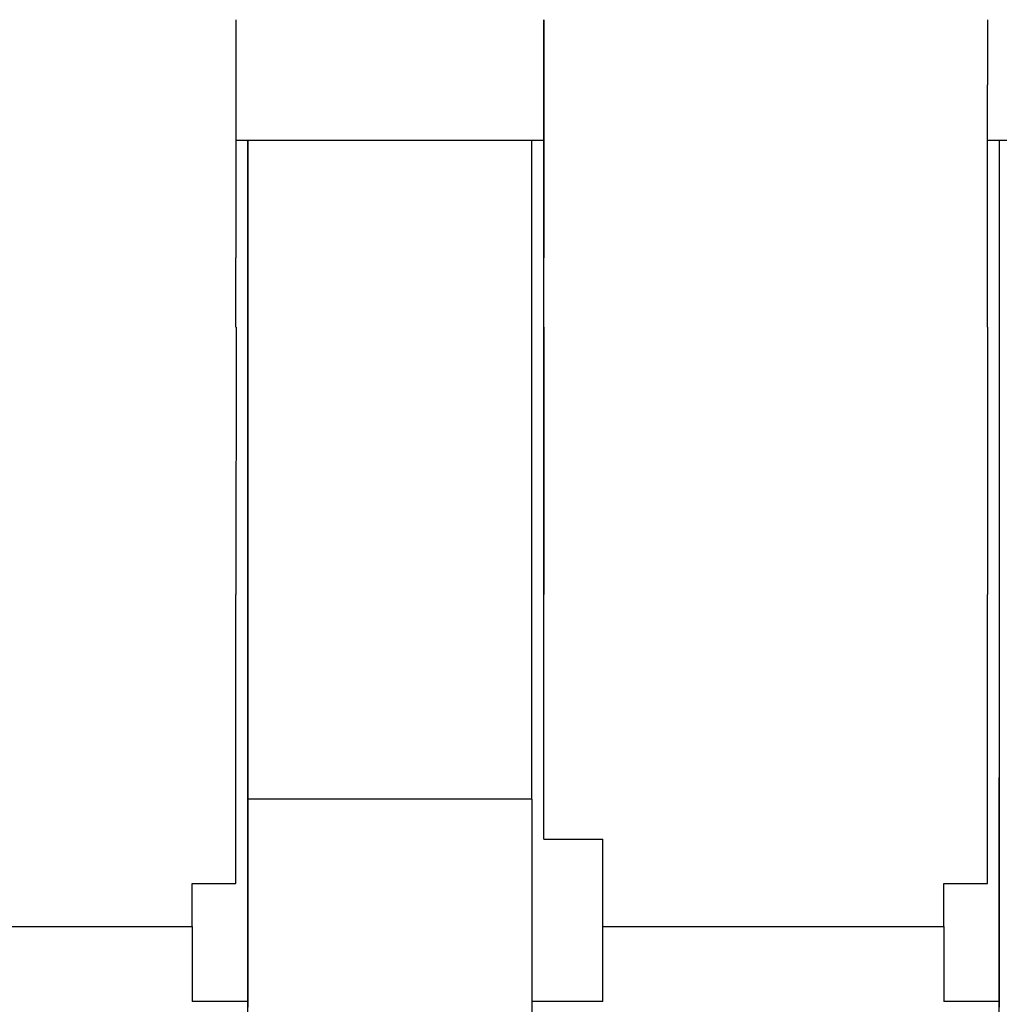
# Model space of a CAD drawing. Extents: x 194 to 662, y 53 to 547.
# Drawn here: x 382 to 390, y 58 to 66 of the extents above; entities that cross this region are included whole.
import ezdxf

# ---------------------------------------------------------------- set-up
doc = ezdxf.new("R2010")
doc.units = 0
doc.layers.add('VISIBLE__ISO_', color=7, linetype='CONTINUOUS')

msp = doc.modelspace()

# ---------------------------------------------------------------- linework, layer by layer
at = {"layer": 'VISIBLE__ISO_'}
for p, q in [((386.3412, 65.3106), (386.3412, 66.3327)), ((383.7413, 64.3204), (383.7412, 65.7826)), ((386.3412, 65.7826), (386.3413, 64.3204)), ((390.0913, 64.3204), (390.0912, 65.7826)), ((386.3412, 65.3106), (383.7412, 65.3106)), ((383.8405, 65.3106), (383.8405, 58.0355)), ((386.3409, 59.4059), (386.3409, 65.3106)), ((392.6912, 65.3106), (390.0912, 65.3106)), ((390.1905, 65.3106), (390.1905, 58.0355)), ((383.7413, 63.7344), (383.7411, 61.4742)), ((386.3413, 63.7344), (386.3411, 61.4742)), ((390.0913, 63.7344), (390.0911, 61.4742)), ((383.8406, 57.1685), (383.8406, 59.9277)), ((390.1906, 57.1685), (390.1906, 59.9277)), ((386.2407, 59.7446), (383.8407, 59.7446)), ((386.2406, 59.7446), (386.2406, 57.1685)), ((386.3409, 59.4059), (386.8409, 59.4059)), ((386.8405, 58.0355), (386.8405, 59.4059)), ((383.3719, 59.0331), (383.7408, 59.0331)), ((389.7219, 59.0331), (390.0908, 59.0331)), ((380.4906, 58.6686), (383.3717, 58.6686)), ((383.3717, 58.6686), (383.3715, 58.0355)), ((386.8405, 58.0355), (386.8406, 58.6686)), ((386.8406, 58.6686), (389.7217, 58.6686)), ((389.7217, 58.6686), (389.7215, 58.0355)), ((383.8405, 58.0355), (383.3715, 58.0355)), ((383.8405, 58.0355), (383.8404, 57.9874)), ((386.8405, 58.0355), (386.2406, 58.0355)), ((390.1905, 58.0355), (389.7215, 58.0355)), ((390.1905, 58.0355), (390.1904, 57.9874))]:
    msp.add_line(p, q, dxfattribs=at)
for points in [[(383.741, 66.3327, 0), (383.741, 66.3289, 0), (383.741, 66.3251, 0), (383.741, 66.3213, 0), (383.741, 66.3175, 0), (383.741, 66.3136, 0), (383.741, 66.3098, 0), (383.741, 66.3059, 0), (383.741, 66.302, 0), (383.741, 66.298, 0), (383.741, 66.2941, 0), (383.741, 66.2901, 0), (383.741, 66.2861, 0), (383.741, 66.2821, 0), (383.741, 66.278, 0), (383.741, 66.274, 0), (383.741, 66.2699, 0), (383.741, 66.2658, 0), (383.741, 66.2617, 0), (383.741, 66.2576, 0), (383.741, 66.2534, 0), (383.741, 66.2493, 0), (383.741, 66.2451, 0), (383.741, 66.2409, 0), (383.741, 66.2367, 0), (383.741, 66.2324, 0), (383.741, 66.2282, 0), (383.741, 66.2239, 0), (383.741, 66.2197, 0), (383.741, 66.2154, 0), (383.741, 66.2111, 0), (383.741, 66.2068, 0), (383.741, 66.2025, 0), (383.741, 66.1981, 0), (383.741, 66.1938, 0), (383.741, 66.1894, 0), (383.741, 66.185, 0), (383.741, 66.1806, 0), (383.741, 66.1762, 0), (383.741, 66.1718, 0), (383.741, 66.1674, 0), (383.741, 66.163, 0), (383.741, 66.1586, 0), (383.741, 66.1541, 0), (383.741, 66.1497, 0), (383.741, 66.1452, 0), (383.741, 66.1407, 0), (383.741, 66.1362, 0), (383.741, 66.1318, 0), (383.741, 66.1273, 0), (383.741, 66.1228, 0), (383.741, 66.1183, 0), (383.741, 66.1137, 0), (383.741, 66.1092, 0), (383.741, 66.1047, 0), (383.741, 66.1002, 0), (383.741, 66.0957, 0), (383.741, 66.0911, 0), (383.741, 66.0866, 0), (383.741, 66.082, 0), (383.741, 66.0775, 0), (383.741, 66.073, 0), (383.741, 66.0684, 0), (383.741, 66.0639, 0), (383.741, 66.0593, 0), (383.741, 66.0548, 0), (383.741, 66.0502, 0), (383.741, 66.0457, 0), (383.741, 66.0411, 0), (383.741, 66.0366, 0), (383.741, 66.032, 0), (383.741, 66.0275, 0), (383.741, 66.0229, 0), (383.741, 66.0184, 0), (383.741, 66.0138, 0), (383.741, 66.0093, 0), (383.741, 66.0047, 0), (383.741, 66.0002, 0), (383.741, 65.9957, 0), (383.741, 65.9912, 0), (383.741, 65.9866, 0), (383.741, 65.9821, 0), (383.741, 65.9776, 0), (383.741, 65.9731, 0), (383.741, 65.9686, 0), (383.741, 65.9641, 0), (383.741, 65.9597, 0), (383.741, 65.9552, 0), (383.741, 65.9507, 0), (383.741, 65.9463, 0), (383.741, 65.9418, 0), (383.741, 65.9374, 0), (383.741, 65.9329, 0), (383.741, 65.9285, 0), (383.741, 65.9241, 0), (383.741, 65.9197, 0), (383.741, 65.9153, 0), (383.741, 65.9109, 0), (383.741, 65.9066, 0), (383.741, 65.9022, 0), (383.741, 65.8979, 0), (383.741, 65.8935, 0), (383.741, 65.8892, 0), (383.741, 65.8849, 0), (383.741, 65.8806, 0), (383.741, 65.8763, 0), (383.741, 65.8721, 0), (383.741, 65.8678, 0), (383.741, 65.8636, 0), (383.741, 65.8594, 0), (383.741, 65.8552, 0), (383.741, 65.851, 0), (383.741, 65.8468, 0), (383.741, 65.8426, 0), (383.741, 65.8385, 0), (383.741, 65.8344, 0), (383.741, 65.8303, 0), (383.741, 65.8262, 0), (383.741, 65.8221, 0), (383.741, 65.8181, 0), (383.741, 65.8141, 0), (383.741, 65.8101, 0), (383.741, 65.8061, 0), (383.741, 65.8021, 0), (383.741, 65.7982, 0), (383.741, 65.7942, 0), (383.741, 65.7903, 0), (383.741, 65.7864, 0), (383.741, 65.7826, 0)], [(386.341, 66.3327, 0), (386.341, 66.3289, 0), (386.341, 66.3251, 0), (386.341, 66.3213, 0), (386.341, 66.3175, 0), (386.341, 66.3136, 0), (386.341, 66.3098, 0), (386.341, 66.3059, 0), (386.341, 66.3019, 0), (386.341, 66.298, 0), (386.341, 66.2941, 0), (386.341, 66.2901, 0), (386.341, 66.2861, 0), (386.341, 66.2821, 0), (386.341, 66.278, 0), (386.341, 66.274, 0), (386.341, 66.2699, 0), (386.341, 66.2658, 0), (386.341, 66.2617, 0), (386.341, 66.2576, 0), (386.341, 66.2534, 0), (386.341, 66.2493, 0), (386.341, 66.2451, 0), (386.341, 66.2409, 0), (386.341, 66.2367, 0), (386.341, 66.2324, 0), (386.341, 66.2282, 0), (386.341, 66.2239, 0), (386.341, 66.2197, 0), (386.341, 66.2154, 0), (386.341, 66.2111, 0), (386.341, 66.2068, 0), (386.341, 66.2024, 0), (386.341, 66.1981, 0), (386.341, 66.1938, 0), (386.341, 66.1894, 0), (386.341, 66.185, 0), (386.341, 66.1806, 0), (386.341, 66.1762, 0), (386.341, 66.1718, 0), (386.341, 66.1674, 0), (386.341, 66.163, 0), (386.341, 66.1585, 0), (386.341, 66.1541, 0), (386.341, 66.1496, 0), (386.341, 66.1452, 0), (386.341, 66.1407, 0), (386.341, 66.1362, 0), (386.341, 66.1317, 0), (386.341, 66.1273, 0), (386.341, 66.1228, 0), (386.341, 66.1183, 0), (386.341, 66.1137, 0), (386.341, 66.1092, 0), (386.341, 66.1047, 0), (386.341, 66.1002, 0), (386.341, 66.0956, 0), (386.341, 66.0911, 0), (386.341, 66.0866, 0), (386.341, 66.082, 0), (386.341, 66.0775, 0), (386.341, 66.0729, 0), (386.341, 66.0684, 0), (386.341, 66.0639, 0), (386.341, 66.0593, 0), (386.341, 66.0548, 0), (386.341, 66.0502, 0), (386.341, 66.0456, 0), (386.341, 66.0411, 0), (386.341, 66.0365, 0), (386.341, 66.032, 0), (386.341, 66.0274, 0), (386.341, 66.0229, 0), (386.341, 66.0184, 0), (386.341, 66.0138, 0), (386.341, 66.0093, 0), (386.341, 66.0047, 0), (386.341, 66.0002, 0), (386.341, 65.9957, 0), (386.341, 65.9912, 0), (386.341, 65.9866, 0), (386.341, 65.9821, 0), (386.341, 65.9776, 0), (386.341, 65.9731, 0), (386.341, 65.9686, 0), (386.341, 65.9641, 0), (386.341, 65.9596, 0), (386.341, 65.9552, 0), (386.341, 65.9507, 0), (386.341, 65.9462, 0), (386.341, 65.9418, 0), (386.341, 65.9374, 0), (386.341, 65.9329, 0), (386.341, 65.9285, 0), (386.341, 65.9241, 0), (386.341, 65.9197, 0), (386.341, 65.9153, 0), (386.341, 65.9109, 0), (386.341, 65.9065, 0), (386.341, 65.9022, 0), (386.341, 65.8978, 0), (386.341, 65.8935, 0), (386.341, 65.8892, 0), (386.341, 65.8849, 0), (386.341, 65.8806, 0), (386.341, 65.8763, 0), (386.341, 65.8721, 0), (386.341, 65.8678, 0), (386.341, 65.8636, 0), (386.341, 65.8594, 0), (386.341, 65.8551, 0), (386.341, 65.851, 0), (386.341, 65.8468, 0), (386.341, 65.8426, 0), (386.341, 65.8385, 0), (386.341, 65.8344, 0), (386.341, 65.8303, 0), (386.341, 65.8262, 0), (386.341, 65.8221, 0), (386.341, 65.8181, 0), (386.341, 65.8141, 0), (386.341, 65.81, 0), (386.341, 65.8061, 0), (386.341, 65.8021, 0), (386.341, 65.7981, 0), (386.341, 65.7942, 0), (386.341, 65.7903, 0), (386.341, 65.7864, 0), (386.341, 65.7826, 0)], [(390.091, 66.3327, 0), (390.091, 66.3289, 0), (390.091, 66.3251, 0), (390.091, 66.3213, 0), (390.091, 66.3175, 0), (390.091, 66.3136, 0), (390.091, 66.3098, 0), (390.091, 66.3059, 0), (390.091, 66.302, 0), (390.091, 66.298, 0), (390.091, 66.2941, 0), (390.091, 66.2901, 0), (390.091, 66.2861, 0), (390.091, 66.2821, 0), (390.091, 66.278, 0), (390.091, 66.274, 0), (390.091, 66.2699, 0), (390.091, 66.2658, 0), (390.091, 66.2617, 0), (390.091, 66.2576, 0), (390.091, 66.2534, 0), (390.091, 66.2493, 0), (390.091, 66.2451, 0), (390.091, 66.2409, 0), (390.091, 66.2367, 0), (390.091, 66.2324, 0), (390.091, 66.2282, 0), (390.091, 66.2239, 0), (390.091, 66.2197, 0), (390.091, 66.2154, 0), (390.091, 66.2111, 0), (390.091, 66.2068, 0), (390.091, 66.2025, 0), (390.091, 66.1981, 0), (390.091, 66.1938, 0), (390.091, 66.1894, 0), (390.091, 66.185, 0), (390.091, 66.1806, 0), (390.091, 66.1762, 0), (390.091, 66.1718, 0), (390.091, 66.1674, 0), (390.091, 66.163, 0), (390.091, 66.1586, 0), (390.091, 66.1541, 0), (390.091, 66.1497, 0), (390.091, 66.1452, 0), (390.091, 66.1407, 0), (390.091, 66.1362, 0), (390.091, 66.1318, 0), (390.091, 66.1273, 0), (390.091, 66.1228, 0), (390.091, 66.1183, 0), (390.091, 66.1137, 0), (390.091, 66.1092, 0), (390.091, 66.1047, 0), (390.091, 66.1002, 0), (390.091, 66.0957, 0), (390.091, 66.0911, 0), (390.091, 66.0866, 0), (390.091, 66.082, 0), (390.091, 66.0775, 0), (390.091, 66.073, 0), (390.091, 66.0684, 0), (390.091, 66.0639, 0), (390.091, 66.0593, 0), (390.091, 66.0548, 0), (390.091, 66.0502, 0), (390.091, 66.0457, 0), (390.091, 66.0411, 0), (390.091, 66.0366, 0), (390.091, 66.032, 0), (390.091, 66.0275, 0), (390.091, 66.0229, 0), (390.091, 66.0184, 0), (390.091, 66.0138, 0), (390.091, 66.0093, 0), (390.091, 66.0047, 0), (390.091, 66.0002, 0), (390.091, 65.9957, 0), (390.091, 65.9912, 0), (390.091, 65.9866, 0), (390.091, 65.9821, 0), (390.091, 65.9776, 0), (390.091, 65.9731, 0), (390.091, 65.9686, 0), (390.091, 65.9641, 0), (390.091, 65.9597, 0), (390.091, 65.9552, 0), (390.091, 65.9507, 0), (390.091, 65.9463, 0), (390.091, 65.9418, 0), (390.091, 65.9374, 0), (390.091, 65.9329, 0), (390.091, 65.9285, 0), (390.091, 65.9241, 0), (390.091, 65.9197, 0), (390.091, 65.9153, 0), (390.091, 65.9109, 0), (390.091, 65.9066, 0), (390.091, 65.9022, 0), (390.091, 65.8979, 0), (390.091, 65.8935, 0), (390.091, 65.8892, 0), (390.091, 65.8849, 0), (390.091, 65.8806, 0), (390.091, 65.8763, 0), (390.091, 65.8721, 0), (390.091, 65.8678, 0), (390.091, 65.8636, 0), (390.091, 65.8594, 0), (390.091, 65.8552, 0), (390.091, 65.851, 0), (390.091, 65.8468, 0), (390.091, 65.8426, 0), (390.091, 65.8385, 0), (390.091, 65.8344, 0), (390.091, 65.8303, 0), (390.091, 65.8262, 0), (390.091, 65.8221, 0), (390.091, 65.8181, 0), (390.091, 65.8141, 0), (390.091, 65.8101, 0), (390.091, 65.8061, 0), (390.091, 65.8021, 0), (390.091, 65.7982, 0), (390.091, 65.7942, 0), (390.091, 65.7903, 0), (390.091, 65.7864, 0), (390.091, 65.7826, 0)], [(383.841, 59.9277, 0), (383.841, 59.9077, 0), (383.841, 59.8888, 0), (383.841, 59.8711, 0), (383.841, 59.8545, 0), (383.841, 59.8391, 0), (383.841, 59.8248, 0), (383.841, 59.8117, 0), (383.841, 59.7997, 0), (383.841, 59.7889, 0), (383.841, 59.7793, 0), (383.841, 59.7708, 0), (383.841, 59.7636, 0), (383.841, 59.7575, 0), (383.841, 59.7525, 0), (383.841, 59.7488, 0), (383.841, 59.7462, 0), (383.841, 59.7449, 0), (383.841, 59.7447, 0), (383.841, 59.7456, 0), (383.841, 59.7478, 0), (383.841, 59.7511, 0), (383.841, 59.7556, 0), (383.841, 59.7613, 0), (383.841, 59.7682, 0), (383.841, 59.7762, 0), (383.841, 59.7855, 0), (383.841, 59.7958, 0), (383.841, 59.8074, 0), (383.841, 59.8201, 0), (383.841, 59.834, 0), (383.841, 59.849, 0), (383.841, 59.8652, 0), (383.841, 59.8826, 0), (383.841, 59.901, 0), (383.841, 59.9207, 0), (383.841, 59.9414, 0), (383.841, 59.9633, 0), (383.841, 59.9864, 0), (383.841, 60.0105, 0), (383.841, 60.0358, 0), (383.841, 60.0622, 0), (383.841, 60.0896, 0), (383.841, 60.1182, 0), (383.841, 60.1479, 0), (383.841, 60.1786, 0), (383.841, 60.2104, 0), (383.841, 60.2433, 0), (383.841, 60.2772, 0), (383.841, 60.3122, 0), (383.841, 60.3482, 0), (383.841, 60.3853, 0), (383.841, 60.4234, 0), (383.841, 60.4625, 0), (383.841, 60.5026, 0), (383.841, 60.5437, 0), (383.841, 60.5858, 0), (383.841, 60.6288, 0), (383.841, 60.6728, 0), (383.841, 60.7178, 0), (383.841, 60.7637, 0), (383.841, 60.8106, 0), (383.841, 60.8583, 0), (383.841, 60.907, 0), (383.841, 60.9566, 0), (383.841, 61.007, 0), (383.841, 61.0583, 0), (383.841, 61.1105, 0), (383.841, 61.1635, 0), (383.841, 61.2174, 0), (383.841, 61.2721, 0), (383.841, 61.3275, 0), (383.841, 61.3838, 0), (383.841, 61.4409, 0), (383.841, 61.4987, 0), (383.841, 61.5572, 0), (383.841, 61.6165, 0), (383.841, 61.6766, 0), (383.841, 61.7373, 0), (383.841, 61.7987, 0), (383.841, 61.8608, 0), (383.841, 61.9236, 0), (383.841, 61.987, 0), (383.841, 62.051, 0), (383.841, 62.1157, 0), (383.841, 62.1809, 0), (383.841, 62.2468, 0), (383.841, 62.3132, 0), (383.841, 62.3801, 0), (383.841, 62.4476, 0), (383.841, 62.5156, 0), (383.841, 62.5841, 0), (383.841, 62.6531, 0), (383.841, 62.7226, 0), (383.841, 62.7925, 0), (383.841, 62.8628, 0), (383.841, 62.9336, 0), (383.841, 63.0048, 0), (383.841, 63.0763, 0), (383.841, 63.1482, 0), (383.841, 63.2205, 0), (383.841, 63.293, 0), (383.841, 63.3659, 0), (383.841, 63.4391, 0), (383.841, 63.5126, 0), (383.841, 63.5863, 0), (383.841, 63.6602, 0), (383.841, 63.7344, 0), (383.841, 63.8088, 0), (383.841, 63.8833, 0), (383.841, 63.9581, 0), (383.841, 64.0329, 0), (383.841, 64.108, 0), (383.841, 64.1831, 0), (383.841, 64.2583, 0), (383.841, 64.3336, 0), (383.841, 64.4089, 0), (383.841, 64.4843, 0), (383.841, 64.5597, 0), (383.841, 64.6351, 0), (383.841, 64.7104, 0), (383.841, 64.7858, 0), (383.841, 64.8611, 0), (383.841, 64.9363, 0), (383.841, 65.0114, 0), (383.841, 65.0864, 0), (383.841, 65.1613, 0), (383.841, 65.236, 0), (383.841, 65.3106, 0)], [(386.241, 59.7446, 0), (386.241, 59.745, 0), (386.241, 59.7463, 0), (386.241, 59.7485, 0), (386.241, 59.7516, 0), (386.241, 59.7555, 0), (386.241, 59.7604, 0), (386.241, 59.7661, 0), (386.241, 59.7726, 0), (386.241, 59.7801, 0), (386.241, 59.7884, 0), (386.241, 59.7975, 0), (386.241, 59.8076, 0), (386.241, 59.8185, 0), (386.241, 59.8303, 0), (386.241, 59.8429, 0), (386.241, 59.8564, 0), (386.241, 59.8707, 0), (386.241, 59.8859, 0), (386.241, 59.902, 0), (386.241, 59.9189, 0), (386.241, 59.9366, 0), (386.241, 59.9552, 0), (386.241, 59.9747, 0), (386.241, 59.9949, 0), (386.241, 60.016, 0), (386.241, 60.0379, 0), (386.241, 60.0607, 0), (386.241, 60.0842, 0), (386.241, 60.1086, 0), (386.241, 60.1338, 0), (386.241, 60.1598, 0), (386.241, 60.1866, 0), (386.241, 60.2142, 0), (386.241, 60.2426, 0), (386.241, 60.2717, 0), (386.241, 60.3017, 0), (386.241, 60.3324, 0), (386.241, 60.3639, 0), (386.241, 60.3962, 0), (386.241, 60.4292, 0), (386.241, 60.463, 0), (386.241, 60.4975, 0), (386.241, 60.5327, 0), (386.241, 60.5687, 0), (386.241, 60.6054, 0), (386.241, 60.6429, 0), (386.241, 60.681, 0), (386.241, 60.7199, 0), (386.241, 60.7594, 0), (386.241, 60.7997, 0), (386.241, 60.8406, 0), (386.241, 60.8822, 0), (386.241, 60.9245, 0), (386.241, 60.9674, 0), (386.241, 61.011, 0), (386.241, 61.0553, 0), (386.241, 61.1001, 0), (386.241, 61.1457, 0), (386.241, 61.1918, 0), (386.241, 61.2385, 0), (386.241, 61.2859, 0), (386.241, 61.3338, 0), (386.241, 61.3824, 0), (386.241, 61.4315, 0), (386.241, 61.4812, 0), (386.241, 61.5314, 0), (386.241, 61.5822, 0), (386.241, 61.6335, 0), (386.241, 61.6854, 0), (386.241, 61.7378, 0), (386.241, 61.7907, 0), (386.241, 61.8441, 0), (386.241, 61.898, 0), (386.241, 61.9524, 0), (386.241, 62.0073, 0), (386.241, 62.0626, 0), (386.241, 62.1184, 0), (386.241, 62.1746, 0), (386.241, 62.2313, 0), (386.241, 62.2884, 0), (386.241, 62.3459, 0), (386.241, 62.4038, 0), (386.241, 62.4621, 0), (386.241, 62.5208, 0), (386.241, 62.5798, 0), (386.241, 62.6392, 0), (386.241, 62.699, 0), (386.241, 62.7591, 0), (386.241, 62.8195, 0), (386.241, 62.8803, 0), (386.241, 62.9413, 0), (386.241, 63.0027, 0), (386.241, 63.0643, 0), (386.241, 63.1262, 0), (386.241, 63.1884, 0), (386.241, 63.2508, 0), (386.241, 63.3134, 0), (386.241, 63.3763, 0), (386.241, 63.4394, 0), (386.241, 63.5027, 0), (386.241, 63.5662, 0), (386.241, 63.6299, 0), (386.241, 63.6937, 0), (386.241, 63.7577, 0), (386.241, 63.8219, 0), (386.241, 63.8861, 0), (386.241, 63.9506, 0), (386.241, 64.0151, 0), (386.241, 64.0797, 0), (386.241, 64.1444, 0), (386.241, 64.2092, 0), (386.241, 64.274, 0), (386.241, 64.3389, 0), (386.241, 64.4038, 0), (386.241, 64.4688, 0), (386.241, 64.5338, 0), (386.241, 64.5988, 0), (386.241, 64.6638, 0), (386.241, 64.7287, 0), (386.241, 64.7937, 0), (386.241, 64.8585, 0), (386.241, 64.9234, 0), (386.241, 64.9881, 0), (386.241, 65.0528, 0), (386.241, 65.1174, 0), (386.241, 65.1819, 0), (386.241, 65.2463, 0), (386.241, 65.3106, 0)], [(383.741, 63.7344, 0), (383.741, 63.7382, 0), (383.741, 63.742, 0), (383.741, 63.7459, 0), (383.741, 63.7497, 0), (383.741, 63.7537, 0), (383.741, 63.7576, 0), (383.741, 63.7616, 0), (383.741, 63.7655, 0), (383.741, 63.7696, 0), (383.741, 63.7736, 0), (383.741, 63.7777, 0), (383.741, 63.7818, 0), (383.741, 63.7859, 0), (383.741, 63.7901, 0), (383.741, 63.7942, 0), (383.741, 63.7984, 0), (383.741, 63.8027, 0), (383.741, 63.8069, 0), (383.741, 63.8112, 0), (383.741, 63.8155, 0), (383.741, 63.8198, 0), (383.741, 63.8242, 0), (383.741, 63.8285, 0), (383.741, 63.8329, 0), (383.741, 63.8373, 0), (383.741, 63.8418, 0), (383.741, 63.8462, 0), (383.741, 63.8507, 0), (383.741, 63.8552, 0), (383.741, 63.8597, 0), (383.741, 63.8642, 0), (383.741, 63.8688, 0), (383.741, 63.8733, 0), (383.741, 63.8779, 0), (383.741, 63.8825, 0), (383.741, 63.8871, 0), (383.741, 63.8917, 0), (383.741, 63.8964, 0), (383.741, 63.9011, 0), (383.741, 63.9057, 0), (383.741, 63.9104, 0), (383.741, 63.9151, 0), (383.741, 63.9198, 0), (383.741, 63.9246, 0), (383.741, 63.9293, 0), (383.741, 63.9341, 0), (383.741, 63.9388, 0), (383.741, 63.9436, 0), (383.741, 63.9484, 0), (383.741, 63.9532, 0), (383.741, 63.958, 0), (383.741, 63.9628, 0), (383.741, 63.9677, 0), (383.741, 63.9725, 0), (383.741, 63.9773, 0), (383.741, 63.9822, 0), (383.741, 63.987, 0), (383.741, 63.9919, 0), (383.741, 63.9968, 0), (383.741, 64.0016, 0), (383.741, 64.0065, 0), (383.741, 64.0114, 0), (383.741, 64.0163, 0), (383.741, 64.0212, 0), (383.741, 64.0261, 0), (383.741, 64.031, 0), (383.741, 64.0359, 0), (383.741, 64.0408, 0), (383.741, 64.0457, 0), (383.741, 64.0506, 0), (383.741, 64.0555, 0), (383.741, 64.0604, 0), (383.741, 64.0653, 0), (383.741, 64.0702, 0), (383.741, 64.0751, 0), (383.741, 64.08, 0), (383.741, 64.0849, 0), (383.741, 64.0898, 0), (383.741, 64.0947, 0), (383.741, 64.0996, 0), (383.741, 64.1044, 0), (383.741, 64.1093, 0), (383.741, 64.1142, 0), (383.741, 64.119, 0), (383.741, 64.1239, 0), (383.741, 64.1288, 0), (383.741, 64.1336, 0), (383.741, 64.1384, 0), (383.741, 64.1433, 0), (383.741, 64.1481, 0), (383.741, 64.1529, 0), (383.741, 64.1577, 0), (383.741, 64.1625, 0), (383.741, 64.1673, 0), (383.741, 64.172, 0), (383.741, 64.1768, 0), (383.741, 64.1816, 0), (383.741, 64.1863, 0), (383.741, 64.191, 0), (383.741, 64.1957, 0), (383.741, 64.2004, 0), (383.741, 64.2051, 0), (383.741, 64.2098, 0), (383.741, 64.2144, 0), (383.741, 64.219, 0), (383.741, 64.2237, 0), (383.741, 64.2283, 0), (383.741, 64.2329, 0), (383.741, 64.2374, 0), (383.741, 64.242, 0), (383.741, 64.2465, 0), (383.741, 64.251, 0), (383.741, 64.2555, 0), (383.741, 64.26, 0), (383.741, 64.2645, 0), (383.741, 64.2689, 0), (383.741, 64.2733, 0), (383.741, 64.2777, 0), (383.741, 64.2821, 0), (383.741, 64.2864, 0), (383.741, 64.2908, 0), (383.741, 64.2951, 0), (383.741, 64.2994, 0), (383.741, 64.3036, 0), (383.741, 64.3079, 0), (383.741, 64.3121, 0), (383.741, 64.3163, 0), (383.741, 64.3204, 0)], [(386.341, 63.7344, 0), (386.341, 63.7382, 0), (386.341, 63.742, 0), (386.341, 63.7459, 0), (386.341, 63.7498, 0), (386.341, 63.7537, 0), (386.341, 63.7576, 0), (386.341, 63.7616, 0), (386.341, 63.7656, 0), (386.341, 63.7696, 0), (386.341, 63.7736, 0), (386.341, 63.7777, 0), (386.341, 63.7818, 0), (386.341, 63.7859, 0), (386.341, 63.7901, 0), (386.341, 63.7943, 0), (386.341, 63.7985, 0), (386.341, 63.8027, 0), (386.341, 63.8069, 0), (386.341, 63.8112, 0), (386.341, 63.8155, 0), (386.341, 63.8198, 0), (386.341, 63.8242, 0), (386.341, 63.8285, 0), (386.341, 63.8329, 0), (386.341, 63.8373, 0), (386.341, 63.8418, 0), (386.341, 63.8462, 0), (386.341, 63.8507, 0), (386.341, 63.8552, 0), (386.341, 63.8597, 0), (386.341, 63.8642, 0), (386.341, 63.8688, 0), (386.341, 63.8733, 0), (386.341, 63.8779, 0), (386.341, 63.8825, 0), (386.341, 63.8871, 0), (386.341, 63.8918, 0), (386.341, 63.8964, 0), (386.341, 63.9011, 0), (386.341, 63.9057, 0), (386.341, 63.9104, 0), (386.341, 63.9151, 0), (386.341, 63.9199, 0), (386.341, 63.9246, 0), (386.341, 63.9293, 0), (386.341, 63.9341, 0), (386.341, 63.9388, 0), (386.341, 63.9436, 0), (386.341, 63.9484, 0), (386.341, 63.9532, 0), (386.341, 63.958, 0), (386.341, 63.9628, 0), (386.341, 63.9677, 0), (386.341, 63.9725, 0), (386.341, 63.9773, 0), (386.341, 63.9822, 0), (386.341, 63.987, 0), (386.341, 63.9919, 0), (386.341, 63.9968, 0), (386.341, 64.0017, 0), (386.341, 64.0065, 0), (386.341, 64.0114, 0), (386.341, 64.0163, 0), (386.341, 64.0212, 0), (386.341, 64.0261, 0), (386.341, 64.031, 0), (386.341, 64.0359, 0), (386.341, 64.0408, 0), (386.341, 64.0457, 0), (386.341, 64.0506, 0), (386.341, 64.0555, 0), (386.341, 64.0604, 0), (386.341, 64.0653, 0), (386.341, 64.0702, 0), (386.341, 64.0751, 0), (386.341, 64.08, 0), (386.341, 64.0849, 0), (386.341, 64.0898, 0), (386.341, 64.0947, 0), (386.341, 64.0996, 0), (386.341, 64.1044, 0), (386.341, 64.1093, 0), (386.341, 64.1142, 0), (386.341, 64.1191, 0), (386.341, 64.1239, 0), (386.341, 64.1288, 0), (386.341, 64.1336, 0), (386.341, 64.1384, 0), (386.341, 64.1433, 0), (386.341, 64.1481, 0), (386.341, 64.1529, 0), (386.341, 64.1577, 0), (386.341, 64.1625, 0), (386.341, 64.1673, 0), (386.341, 64.1721, 0), (386.341, 64.1768, 0), (386.341, 64.1816, 0), (386.341, 64.1863, 0), (386.341, 64.191, 0), (386.341, 64.1957, 0), (386.341, 64.2004, 0), (386.341, 64.2051, 0), (386.341, 64.2098, 0), (386.341, 64.2144, 0), (386.341, 64.2191, 0), (386.341, 64.2237, 0), (386.341, 64.2283, 0), (386.341, 64.2329, 0), (386.341, 64.2374, 0), (386.341, 64.242, 0), (386.341, 64.2465, 0), (386.341, 64.251, 0), (386.341, 64.2555, 0), (386.341, 64.26, 0), (386.341, 64.2645, 0), (386.341, 64.2689, 0), (386.341, 64.2733, 0), (386.341, 64.2777, 0), (386.341, 64.2821, 0), (386.341, 64.2865, 0), (386.341, 64.2908, 0), (386.341, 64.2951, 0), (386.341, 64.2994, 0), (386.341, 64.3036, 0), (386.341, 64.3079, 0), (386.341, 64.3121, 0), (386.341, 64.3163, 0), (386.341, 64.3204, 0)], [(390.091, 63.7344, 0), (390.091, 63.7382, 0), (390.091, 63.742, 0), (390.091, 63.7459, 0), (390.091, 63.7497, 0), (390.091, 63.7537, 0), (390.091, 63.7576, 0), (390.091, 63.7616, 0), (390.091, 63.7655, 0), (390.091, 63.7696, 0), (390.091, 63.7736, 0), (390.091, 63.7777, 0), (390.091, 63.7818, 0), (390.091, 63.7859, 0), (390.091, 63.7901, 0), (390.091, 63.7942, 0), (390.091, 63.7984, 0), (390.091, 63.8027, 0), (390.091, 63.8069, 0), (390.091, 63.8112, 0), (390.091, 63.8155, 0), (390.091, 63.8198, 0), (390.091, 63.8242, 0), (390.091, 63.8285, 0), (390.091, 63.8329, 0), (390.091, 63.8373, 0), (390.091, 63.8418, 0), (390.091, 63.8462, 0), (390.091, 63.8507, 0), (390.091, 63.8552, 0), (390.091, 63.8597, 0), (390.091, 63.8642, 0), (390.091, 63.8688, 0), (390.091, 63.8733, 0), (390.091, 63.8779, 0), (390.091, 63.8825, 0), (390.091, 63.8871, 0), (390.091, 63.8917, 0), (390.091, 63.8964, 0), (390.091, 63.9011, 0), (390.091, 63.9057, 0), (390.091, 63.9104, 0), (390.091, 63.9151, 0), (390.091, 63.9198, 0), (390.091, 63.9246, 0), (390.091, 63.9293, 0), (390.091, 63.9341, 0), (390.091, 63.9388, 0), (390.091, 63.9436, 0), (390.091, 63.9484, 0), (390.091, 63.9532, 0), (390.091, 63.958, 0), (390.091, 63.9628, 0), (390.091, 63.9677, 0), (390.091, 63.9725, 0), (390.091, 63.9773, 0), (390.091, 63.9822, 0), (390.091, 63.987, 0), (390.091, 63.9919, 0), (390.091, 63.9968, 0), (390.091, 64.0016, 0), (390.091, 64.0065, 0), (390.091, 64.0114, 0), (390.091, 64.0163, 0), (390.091, 64.0212, 0), (390.091, 64.0261, 0), (390.091, 64.031, 0), (390.091, 64.0359, 0), (390.091, 64.0408, 0), (390.091, 64.0457, 0), (390.091, 64.0506, 0), (390.091, 64.0555, 0), (390.091, 64.0604, 0), (390.091, 64.0653, 0), (390.091, 64.0702, 0), (390.091, 64.0751, 0), (390.091, 64.08, 0), (390.091, 64.0849, 0), (390.091, 64.0898, 0), (390.091, 64.0947, 0), (390.091, 64.0996, 0), (390.091, 64.1044, 0), (390.091, 64.1093, 0), (390.091, 64.1142, 0), (390.091, 64.119, 0), (390.091, 64.1239, 0), (390.091, 64.1288, 0), (390.091, 64.1336, 0), (390.091, 64.1384, 0), (390.091, 64.1433, 0), (390.091, 64.1481, 0), (390.091, 64.1529, 0), (390.091, 64.1577, 0), (390.091, 64.1625, 0), (390.091, 64.1673, 0), (390.091, 64.172, 0), (390.091, 64.1768, 0), (390.091, 64.1816, 0), (390.091, 64.1863, 0), (390.091, 64.191, 0), (390.091, 64.1957, 0), (390.091, 64.2004, 0), (390.091, 64.2051, 0), (390.091, 64.2098, 0), (390.091, 64.2144, 0), (390.091, 64.219, 0), (390.091, 64.2237, 0), (390.091, 64.2283, 0), (390.091, 64.2329, 0), (390.091, 64.2374, 0), (390.091, 64.242, 0), (390.091, 64.2465, 0), (390.091, 64.251, 0), (390.091, 64.2555, 0), (390.091, 64.26, 0), (390.091, 64.2645, 0), (390.091, 64.2689, 0), (390.091, 64.2733, 0), (390.091, 64.2777, 0), (390.091, 64.2821, 0), (390.091, 64.2864, 0), (390.091, 64.2908, 0), (390.091, 64.2951, 0), (390.091, 64.2994, 0), (390.091, 64.3036, 0), (390.091, 64.3079, 0), (390.091, 64.3121, 0), (390.091, 64.3163, 0), (390.091, 64.3204, 0)], [(383.741, 59.0331, 0), (383.741, 59.0436, 0), (383.741, 59.0543, 0), (383.741, 59.0651, 0), (383.741, 59.0761, 0), (383.741, 59.0873, 0), (383.741, 59.0985, 0), (383.741, 59.11, 0), (383.741, 59.1215, 0), (383.741, 59.1332, 0), (383.741, 59.1451, 0), (383.741, 59.1571, 0), (383.741, 59.1692, 0), (383.741, 59.1815, 0), (383.741, 59.194, 0), (383.741, 59.2065, 0), (383.741, 59.2193, 0), (383.741, 59.2321, 0), (383.741, 59.2451, 0), (383.741, 59.2583, 0), (383.741, 59.2716, 0), (383.741, 59.285, 0), (383.741, 59.2986, 0), (383.741, 59.3123, 0), (383.741, 59.3262, 0), (383.741, 59.3402, 0), (383.741, 59.3543, 0), (383.741, 59.3686, 0), (383.741, 59.383, 0), (383.741, 59.3976, 0), (383.741, 59.4123, 0), (383.741, 59.4271, 0), (383.741, 59.4421, 0), (383.741, 59.4572, 0), (383.741, 59.4725, 0), (383.741, 59.4879, 0), (383.741, 59.5034, 0), (383.741, 59.5191, 0), (383.741, 59.5349, 0), (383.741, 59.5508, 0), (383.741, 59.5669, 0), (383.741, 59.5831, 0), (383.741, 59.5995, 0), (383.741, 59.616, 0), (383.741, 59.6326, 0), (383.741, 59.6493, 0), (383.741, 59.6662, 0), (383.741, 59.6833, 0), (383.741, 59.7004, 0), (383.741, 59.7177, 0), (383.741, 59.7351, 0), (383.741, 59.7527, 0), (383.741, 59.7704, 0), (383.741, 59.7882, 0), (383.741, 59.8062, 0), (383.741, 59.8243, 0), (383.741, 59.8425, 0), (383.741, 59.8609, 0), (383.741, 59.8794, 0), (383.741, 59.898, 0), (383.741, 59.9167, 0), (383.741, 59.9356, 0), (383.741, 59.9546, 0), (383.741, 59.9737, 0), (383.741, 59.993, 0), (383.741, 60.0124, 0), (383.741, 60.0319, 0), (383.741, 60.0515, 0), (383.741, 60.0713, 0), (383.741, 60.0912, 0), (383.741, 60.1112, 0), (383.741, 60.1314, 0), (383.741, 60.1517, 0), (383.741, 60.1721, 0), (383.741, 60.1926, 0), (383.741, 60.2132, 0), (383.741, 60.234, 0), (383.741, 60.2549, 0), (383.741, 60.2759, 0), (383.741, 60.2971, 0), (383.741, 60.3183, 0), (383.741, 60.3397, 0), (383.741, 60.3612, 0), (383.741, 60.3829, 0), (383.741, 60.4046, 0), (383.741, 60.4265, 0), (383.741, 60.4485, 0), (383.741, 60.4706, 0), (383.741, 60.4928, 0), (383.741, 60.5151, 0), (383.741, 60.5376, 0), (383.741, 60.5602, 0), (383.741, 60.5829, 0), (383.741, 60.6057, 0), (383.741, 60.6286, 0), (383.741, 60.6517, 0), (383.741, 60.6748, 0), (383.741, 60.6981, 0), (383.741, 60.7215, 0), (383.741, 60.745, 0), (383.741, 60.7686, 0), (383.741, 60.7924, 0), (383.741, 60.8162, 0), (383.741, 60.8402, 0), (383.741, 60.8642, 0), (383.741, 60.8884, 0), (383.741, 60.9127, 0), (383.741, 60.9371, 0), (383.741, 60.9616, 0), (383.741, 60.9863, 0), (383.741, 61.011, 0), (383.741, 61.0358, 0), (383.741, 61.0608, 0), (383.741, 61.0858, 0), (383.741, 61.111, 0), (383.741, 61.1362, 0), (383.741, 61.1616, 0), (383.741, 61.1871, 0), (383.741, 61.2127, 0), (383.741, 61.2384, 0), (383.741, 61.2642, 0), (383.741, 61.29, 0), (383.741, 61.316, 0), (383.741, 61.3421, 0), (383.741, 61.3683, 0), (383.741, 61.3946, 0), (383.741, 61.4211, 0), (383.741, 61.4476, 0), (383.741, 61.4742, 0)], [(386.341, 59.4059, 0), (386.341, 59.4172, 0), (386.341, 59.4287, 0), (386.341, 59.4402, 0), (386.341, 59.4518, 0), (386.341, 59.4635, 0), (386.341, 59.4752, 0), (386.341, 59.4871, 0), (386.341, 59.499, 0), (386.341, 59.511, 0), (386.341, 59.5231, 0), (386.341, 59.5353, 0), (386.341, 59.5475, 0), (386.341, 59.5599, 0), (386.341, 59.5723, 0), (386.341, 59.5848, 0), (386.341, 59.5974, 0), (386.341, 59.61, 0), (386.341, 59.6227, 0), (386.341, 59.6356, 0), (386.341, 59.6485, 0), (386.341, 59.6614, 0), (386.341, 59.6745, 0), (386.341, 59.6876, 0), (386.341, 59.7008, 0), (386.341, 59.7141, 0), (386.341, 59.7275, 0), (386.341, 59.7409, 0), (386.341, 59.7545, 0), (386.341, 59.7681, 0), (386.341, 59.7818, 0), (386.341, 59.7955, 0), (386.341, 59.8094, 0), (386.341, 59.8233, 0), (386.341, 59.8373, 0), (386.341, 59.8514, 0), (386.341, 59.8655, 0), (386.341, 59.8797, 0), (386.341, 59.894, 0), (386.341, 59.9084, 0), (386.341, 59.9229, 0), (386.341, 59.9374, 0), (386.341, 59.952, 0), (386.341, 59.9667, 0), (386.341, 59.9815, 0), (386.341, 59.9963, 0), (386.341, 60.0112, 0), (386.341, 60.0262, 0), (386.341, 60.0413, 0), (386.341, 60.0564, 0), (386.341, 60.0717, 0), (386.341, 60.087, 0), (386.341, 60.1023, 0), (386.341, 60.1178, 0), (386.341, 60.1333, 0), (386.341, 60.1489, 0), (386.341, 60.1645, 0), (386.341, 60.1803, 0), (386.341, 60.1961, 0), (386.341, 60.212, 0), (386.341, 60.2279, 0), (386.341, 60.244, 0), (386.341, 60.2601, 0), (386.341, 60.2762, 0), (386.341, 60.2925, 0), (386.341, 60.3088, 0), (386.341, 60.3252, 0), (386.341, 60.3417, 0), (386.341, 60.3582, 0), (386.341, 60.3748, 0), (386.341, 60.3915, 0), (386.341, 60.4082, 0), (386.341, 60.4251, 0), (386.341, 60.442, 0), (386.341, 60.4589, 0), (386.341, 60.476, 0), (386.341, 60.4931, 0), (386.341, 60.5102, 0), (386.341, 60.5275, 0), (386.341, 60.5448, 0), (386.341, 60.5622, 0), (386.341, 60.5796, 0), (386.341, 60.5972, 0), (386.341, 60.6147, 0), (386.341, 60.6324, 0), (386.341, 60.6501, 0), (386.341, 60.6679, 0), (386.341, 60.6858, 0), (386.341, 60.7037, 0), (386.341, 60.7217, 0), (386.341, 60.7398, 0), (386.341, 60.7579, 0), (386.341, 60.7761, 0), (386.341, 60.7944, 0), (386.341, 60.8127, 0), (386.341, 60.8311, 0), (386.341, 60.8496, 0), (386.341, 60.8681, 0), (386.341, 60.8867, 0), (386.341, 60.9054, 0), (386.341, 60.9241, 0), (386.341, 60.9429, 0), (386.341, 60.9618, 0), (386.341, 60.9807, 0), (386.341, 60.9997, 0), (386.341, 61.0187, 0), (386.341, 61.0379, 0), (386.341, 61.057, 0), (386.341, 61.0763, 0), (386.341, 61.0956, 0), (386.341, 61.115, 0), (386.341, 61.1344, 0), (386.341, 61.1539, 0), (386.341, 61.1734, 0), (386.341, 61.1931, 0), (386.341, 61.2127, 0), (386.341, 61.2325, 0), (386.341, 61.2523, 0), (386.341, 61.2722, 0), (386.341, 61.2921, 0), (386.341, 61.3121, 0), (386.341, 61.3321, 0), (386.341, 61.3522, 0), (386.341, 61.3724, 0), (386.341, 61.3926, 0), (386.341, 61.4129, 0), (386.341, 61.4333, 0), (386.341, 61.4537, 0), (386.341, 61.4742, 0)], [(390.091, 59.0331, 0), (390.091, 59.0436, 0), (390.091, 59.0543, 0), (390.091, 59.0651, 0), (390.091, 59.0761, 0), (390.091, 59.0873, 0), (390.091, 59.0985, 0), (390.091, 59.11, 0), (390.091, 59.1215, 0), (390.091, 59.1332, 0), (390.091, 59.1451, 0), (390.091, 59.1571, 0), (390.091, 59.1692, 0), (390.091, 59.1815, 0), (390.091, 59.194, 0), (390.091, 59.2065, 0), (390.091, 59.2193, 0), (390.091, 59.2321, 0), (390.091, 59.2451, 0), (390.091, 59.2583, 0), (390.091, 59.2716, 0), (390.091, 59.285, 0), (390.091, 59.2986, 0), (390.091, 59.3123, 0), (390.091, 59.3262, 0), (390.091, 59.3402, 0), (390.091, 59.3543, 0), (390.091, 59.3686, 0), (390.091, 59.383, 0), (390.091, 59.3976, 0), (390.091, 59.4123, 0), (390.091, 59.4271, 0), (390.091, 59.4421, 0), (390.091, 59.4572, 0), (390.091, 59.4725, 0), (390.091, 59.4879, 0), (390.091, 59.5034, 0), (390.091, 59.5191, 0), (390.091, 59.5349, 0), (390.091, 59.5508, 0), (390.091, 59.5669, 0), (390.091, 59.5831, 0), (390.091, 59.5995, 0), (390.091, 59.616, 0), (390.091, 59.6326, 0), (390.091, 59.6493, 0), (390.091, 59.6662, 0), (390.091, 59.6833, 0), (390.091, 59.7004, 0), (390.091, 59.7177, 0), (390.091, 59.7351, 0), (390.091, 59.7527, 0), (390.091, 59.7704, 0), (390.091, 59.7882, 0), (390.091, 59.8062, 0), (390.091, 59.8243, 0), (390.091, 59.8425, 0), (390.091, 59.8609, 0), (390.091, 59.8794, 0), (390.091, 59.898, 0), (390.091, 59.9167, 0), (390.091, 59.9356, 0), (390.091, 59.9546, 0), (390.091, 59.9737, 0), (390.091, 59.993, 0), (390.091, 60.0124, 0), (390.091, 60.0319, 0), (390.091, 60.0515, 0), (390.091, 60.0713, 0), (390.091, 60.0912, 0), (390.091, 60.1112, 0), (390.091, 60.1314, 0), (390.091, 60.1517, 0), (390.091, 60.1721, 0), (390.091, 60.1926, 0), (390.091, 60.2132, 0), (390.091, 60.234, 0), (390.091, 60.2549, 0), (390.091, 60.2759, 0), (390.091, 60.2971, 0), (390.091, 60.3183, 0), (390.091, 60.3397, 0), (390.091, 60.3612, 0), (390.091, 60.3829, 0), (390.091, 60.4046, 0), (390.091, 60.4265, 0), (390.091, 60.4485, 0), (390.091, 60.4706, 0), (390.091, 60.4928, 0), (390.091, 60.5151, 0), (390.091, 60.5376, 0), (390.091, 60.5602, 0), (390.091, 60.5829, 0), (390.091, 60.6057, 0), (390.091, 60.6286, 0), (390.091, 60.6517, 0), (390.091, 60.6748, 0), (390.091, 60.6981, 0), (390.091, 60.7215, 0), (390.091, 60.745, 0), (390.091, 60.7686, 0), (390.091, 60.7924, 0), (390.091, 60.8162, 0), (390.091, 60.8402, 0), (390.091, 60.8642, 0), (390.091, 60.8884, 0), (390.091, 60.9127, 0), (390.091, 60.9371, 0), (390.091, 60.9616, 0), (390.091, 60.9863, 0), (390.091, 61.011, 0), (390.091, 61.0358, 0), (390.091, 61.0608, 0), (390.091, 61.0858, 0), (390.091, 61.111, 0), (390.091, 61.1362, 0), (390.091, 61.1616, 0), (390.091, 61.1871, 0), (390.091, 61.2127, 0), (390.091, 61.2384, 0), (390.091, 61.2642, 0), (390.091, 61.29, 0), (390.091, 61.316, 0), (390.091, 61.3421, 0), (390.091, 61.3683, 0), (390.091, 61.3946, 0), (390.091, 61.4211, 0), (390.091, 61.4476, 0), (390.091, 61.4742, 0)], [(386.841, 58.6686, 0), (386.841, 58.6689, 0), (386.841, 58.6694, 0), (386.841, 58.6699, 0), (386.841, 58.6705, 0), (386.841, 58.6712, 0), (386.841, 58.672, 0), (386.841, 58.6729, 0), (386.841, 58.6739, 0), (386.841, 58.6749, 0), (386.841, 58.6761, 0), (386.841, 58.6773, 0), (386.841, 58.6786, 0), (386.841, 58.68, 0), (386.841, 58.6815, 0), (386.841, 58.6831, 0), (386.841, 58.6847, 0), (386.841, 58.6865, 0), (386.841, 58.6883, 0), (386.841, 58.6902, 0), (386.841, 58.6922, 0), (386.841, 58.6943, 0), (386.841, 58.6965, 0), (386.841, 58.6987, 0), (386.841, 58.7011, 0), (386.841, 58.7035, 0), (386.841, 58.706, 0), (386.841, 58.7086, 0), (386.841, 58.7113, 0), (386.841, 58.7141, 0), (386.841, 58.717, 0), (386.841, 58.7199, 0), (386.841, 58.723, 0), (386.841, 58.7261, 0), (386.841, 58.7293, 0), (386.841, 58.7326, 0), (386.841, 58.736, 0), (386.841, 58.7394, 0), (386.841, 58.743, 0), (386.841, 58.7466, 0), (386.841, 58.7503, 0), (386.841, 58.7541, 0), (386.841, 58.758, 0), (386.841, 58.762, 0), (386.841, 58.7661, 0), (386.841, 58.7702, 0), (386.841, 58.7744, 0), (386.841, 58.7788, 0), (386.841, 58.7832, 0), (386.841, 58.7877, 0), (386.841, 58.7922, 0), (386.841, 58.7969, 0), (386.841, 58.8016, 0), (386.841, 58.8065, 0), (386.841, 58.8114, 0), (386.841, 58.8164, 0), (386.841, 58.8215, 0), (386.841, 58.8266, 0), (386.841, 58.8319, 0), (386.841, 58.8372, 0), (386.841, 58.8427, 0), (386.841, 58.8482, 0), (386.841, 58.8538, 0), (386.841, 58.8594, 0), (386.841, 58.8652, 0), (386.841, 58.871, 0), (386.841, 58.877, 0), (386.841, 58.883, 0), (386.841, 58.8891, 0), (386.841, 58.8953, 0), (386.841, 58.9015, 0), (386.841, 58.9079, 0), (386.841, 58.9143, 0), (386.841, 58.9208, 0), (386.841, 58.9274, 0), (386.841, 58.9341, 0), (386.841, 58.9409, 0), (386.841, 58.9477, 0), (386.841, 58.9547, 0), (386.841, 58.9617, 0), (386.841, 58.9688, 0), (386.841, 58.976, 0), (386.841, 58.9833, 0), (386.841, 58.9906, 0), (386.841, 58.998, 0), (386.841, 59.0056, 0), (386.841, 59.0132, 0), (386.841, 59.0208, 0), (386.841, 59.0286, 0), (386.841, 59.0365, 0), (386.841, 59.0444, 0), (386.841, 59.0524, 0), (386.841, 59.0605, 0), (386.841, 59.0687, 0), (386.841, 59.0769, 0), (386.841, 59.0853, 0), (386.841, 59.0937, 0), (386.841, 59.1022, 0), (386.841, 59.1108, 0), (386.841, 59.1195, 0), (386.841, 59.1282, 0), (386.841, 59.137, 0), (386.841, 59.1459, 0), (386.841, 59.1549, 0), (386.841, 59.164, 0), (386.841, 59.1732, 0), (386.841, 59.1824, 0), (386.841, 59.1917, 0), (386.841, 59.2011, 0), (386.841, 59.2106, 0), (386.841, 59.2202, 0), (386.841, 59.2298, 0), (386.841, 59.2395, 0), (386.841, 59.2493, 0), (386.841, 59.2592, 0), (386.841, 59.2692, 0), (386.841, 59.2792, 0), (386.841, 59.2893, 0), (386.841, 59.2995, 0), (386.841, 59.3098, 0), (386.841, 59.3202, 0), (386.841, 59.3306, 0), (386.841, 59.3411, 0), (386.841, 59.3517, 0), (386.841, 59.3624, 0), (386.841, 59.3732, 0), (386.841, 59.384, 0), (386.841, 59.3949, 0), (386.841, 59.4059, 0)], [(383.372, 58.6686, 0), (383.372, 58.6688, 0), (383.372, 58.6691, 0), (383.372, 58.6694, 0), (383.372, 58.6698, 0), (383.372, 58.6702, 0), (383.372, 58.6706, 0), (383.372, 58.6711, 0), (383.372, 58.6716, 0), (383.372, 58.6722, 0), (383.372, 58.6728, 0), (383.372, 58.6735, 0), (383.372, 58.6742, 0), (383.372, 58.6749, 0), (383.372, 58.6757, 0), (383.372, 58.6765, 0), (383.372, 58.6774, 0), (383.372, 58.6783, 0), (383.372, 58.6792, 0), (383.372, 58.6802, 0), (383.372, 58.6812, 0), (383.372, 58.6823, 0), (383.372, 58.6834, 0), (383.372, 58.6846, 0), (383.372, 58.6858, 0), (383.372, 58.687, 0), (383.372, 58.6883, 0), (383.372, 58.6896, 0), (383.372, 58.6909, 0), (383.372, 58.6923, 0), (383.372, 58.6938, 0), (383.372, 58.6953, 0), (383.372, 58.6968, 0), (383.372, 58.6984, 0), (383.372, 58.7, 0), (383.372, 58.7016, 0), (383.372, 58.7033, 0), (383.372, 58.705, 0), (383.372, 58.7068, 0), (383.372, 58.7086, 0), (383.372, 58.7105, 0), (383.372, 58.7123, 0), (383.372, 58.7143, 0), (383.372, 58.7163, 0), (383.372, 58.7183, 0), (383.372, 58.7203, 0), (383.372, 58.7224, 0), (383.372, 58.7246, 0), (383.372, 58.7268, 0), (383.372, 58.729, 0), (383.372, 58.7312, 0), (383.372, 58.7335, 0), (383.372, 58.7359, 0), (383.372, 58.7383, 0), (383.372, 58.7407, 0), (383.372, 58.7432, 0), (383.372, 58.7457, 0), (383.372, 58.7482, 0), (383.372, 58.7508, 0), (383.372, 58.7535, 0), (383.372, 58.7561, 0), (383.372, 58.7588, 0), (383.372, 58.7616, 0), (383.372, 58.7644, 0), (383.372, 58.7672, 0), (383.372, 58.7701, 0), (383.372, 58.773, 0), (383.372, 58.776, 0), (383.372, 58.779, 0), (383.372, 58.782, 0), (383.372, 58.7851, 0), (383.372, 58.7882, 0), (383.372, 58.7914, 0), (383.372, 58.7946, 0), (383.372, 58.7979, 0), (383.372, 58.8011, 0), (383.372, 58.8045, 0), (383.372, 58.8078, 0), (383.372, 58.8112, 0), (383.372, 58.8147, 0), (383.372, 58.8182, 0), (383.372, 58.8217, 0), (383.372, 58.8253, 0), (383.372, 58.8289, 0), (383.372, 58.8325, 0), (383.372, 58.8362, 0), (383.372, 58.84, 0), (383.372, 58.8437, 0), (383.372, 58.8476, 0), (383.372, 58.8514, 0), (383.372, 58.8553, 0), (383.372, 58.8592, 0), (383.372, 58.8632, 0), (383.372, 58.8672, 0), (383.372, 58.8713, 0), (383.372, 58.8754, 0), (383.372, 58.8795, 0), (383.372, 58.8837, 0), (383.372, 58.8879, 0), (383.372, 58.8922, 0), (383.372, 58.8965, 0), (383.372, 58.9008, 0), (383.372, 58.9052, 0), (383.372, 58.9096, 0), (383.372, 58.9141, 0), (383.372, 58.9186, 0), (383.372, 58.9231, 0), (383.372, 58.9277, 0), (383.372, 58.9323, 0), (383.372, 58.937, 0), (383.372, 58.9417, 0), (383.372, 58.9464, 0), (383.372, 58.9512, 0), (383.372, 58.956, 0), (383.372, 58.9609, 0), (383.372, 58.9658, 0), (383.372, 58.9707, 0), (383.372, 58.9757, 0), (383.372, 58.9807, 0), (383.372, 58.9857, 0), (383.372, 58.9908, 0), (383.372, 58.996, 0), (383.372, 59.0012, 0), (383.372, 59.0064, 0), (383.372, 59.0116, 0), (383.372, 59.0169, 0), (383.372, 59.0223, 0), (383.372, 59.0276, 0), (383.372, 59.0331, 0)], [(389.722, 58.6686, 0), (389.722, 58.6688, 0), (389.722, 58.6691, 0), (389.722, 58.6694, 0), (389.722, 58.6698, 0), (389.722, 58.6702, 0), (389.722, 58.6706, 0), (389.722, 58.6711, 0), (389.722, 58.6716, 0), (389.722, 58.6722, 0), (389.722, 58.6728, 0), (389.722, 58.6735, 0), (389.722, 58.6742, 0), (389.722, 58.6749, 0), (389.722, 58.6757, 0), (389.722, 58.6765, 0), (389.722, 58.6774, 0), (389.722, 58.6783, 0), (389.722, 58.6792, 0), (389.722, 58.6802, 0), (389.722, 58.6812, 0), (389.722, 58.6823, 0), (389.722, 58.6834, 0), (389.722, 58.6846, 0), (389.722, 58.6858, 0), (389.722, 58.687, 0), (389.722, 58.6883, 0), (389.722, 58.6896, 0), (389.722, 58.6909, 0), (389.722, 58.6923, 0), (389.722, 58.6938, 0), (389.722, 58.6953, 0), (389.722, 58.6968, 0), (389.722, 58.6984, 0), (389.722, 58.7, 0), (389.722, 58.7016, 0), (389.722, 58.7033, 0), (389.722, 58.705, 0), (389.722, 58.7068, 0), (389.722, 58.7086, 0), (389.722, 58.7105, 0), (389.722, 58.7123, 0), (389.722, 58.7143, 0), (389.722, 58.7163, 0), (389.722, 58.7183, 0), (389.722, 58.7203, 0), (389.722, 58.7224, 0), (389.722, 58.7246, 0), (389.722, 58.7268, 0), (389.722, 58.729, 0), (389.722, 58.7312, 0), (389.722, 58.7335, 0), (389.722, 58.7359, 0), (389.722, 58.7383, 0), (389.722, 58.7407, 0), (389.722, 58.7432, 0), (389.722, 58.7457, 0), (389.722, 58.7482, 0), (389.722, 58.7508, 0), (389.722, 58.7535, 0), (389.722, 58.7561, 0), (389.722, 58.7588, 0), (389.722, 58.7616, 0), (389.722, 58.7644, 0), (389.722, 58.7672, 0), (389.722, 58.7701, 0), (389.722, 58.773, 0), (389.722, 58.776, 0), (389.722, 58.779, 0), (389.722, 58.782, 0), (389.722, 58.7851, 0), (389.722, 58.7882, 0), (389.722, 58.7914, 0), (389.722, 58.7946, 0), (389.722, 58.7979, 0), (389.722, 58.8011, 0), (389.722, 58.8045, 0), (389.722, 58.8078, 0), (389.722, 58.8112, 0), (389.722, 58.8147, 0), (389.722, 58.8182, 0), (389.722, 58.8217, 0), (389.722, 58.8253, 0), (389.722, 58.8289, 0), (389.722, 58.8325, 0), (389.722, 58.8362, 0), (389.722, 58.84, 0), (389.722, 58.8437, 0), (389.722, 58.8476, 0), (389.722, 58.8514, 0), (389.722, 58.8553, 0), (389.722, 58.8592, 0), (389.722, 58.8632, 0), (389.722, 58.8672, 0), (389.722, 58.8713, 0), (389.722, 58.8754, 0), (389.722, 58.8795, 0), (389.722, 58.8837, 0), (389.722, 58.8879, 0), (389.722, 58.8922, 0), (389.722, 58.8965, 0), (389.722, 58.9008, 0), (389.722, 58.9052, 0), (389.722, 58.9096, 0), (389.722, 58.9141, 0), (389.722, 58.9186, 0), (389.722, 58.9231, 0), (389.722, 58.9277, 0), (389.722, 58.9323, 0), (389.722, 58.937, 0), (389.722, 58.9417, 0), (389.722, 58.9464, 0), (389.722, 58.9512, 0), (389.722, 58.956, 0), (389.722, 58.9609, 0), (389.722, 58.9658, 0), (389.722, 58.9707, 0), (389.722, 58.9757, 0), (389.722, 58.9807, 0), (389.722, 58.9857, 0), (389.722, 58.9908, 0), (389.722, 58.996, 0), (389.722, 59.0012, 0), (389.722, 59.0064, 0), (389.722, 59.0116, 0), (389.722, 59.0169, 0), (389.722, 59.0223, 0), (389.722, 59.0276, 0), (389.722, 59.0331, 0)]]:
    msp.add_polyline3d(points, dxfattribs=at)

doc.saveas('drawing.dxf')
